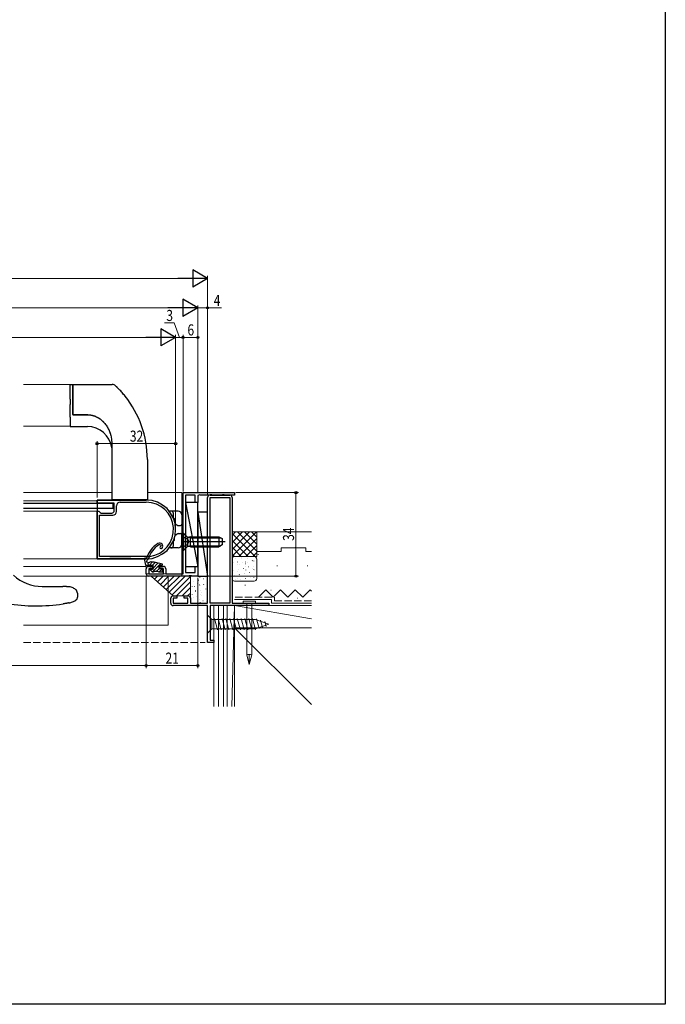
# Model space of a CAD drawing. Extents: x 0 to 990, y 0 to 1603.
# Drawn here: x 727 to 990, y 0 to 401 of the extents above; entities that cross this region are included whole.
import ezdxf

# ---------------------------------------------------------------- set-up
doc = ezdxf.new("R2010")
doc.units = 0
doc.linetypes.add('YHIDDEN_1', pattern=[4, 3, -1])
for name, color, linetype, lineweight in [('YKK_11', 7, 'CONTINUOUS', 30), ('YKK_11E', 7, 'CONTINUOUS', 13), ('YKK_12', 2, 'CONTINUOUS', 13), ('YKK_13', 4, 'CONTINUOUS', 30), ('YKK_D', 6, 'CONTINUOUS', 13), ('YSS_K', 3, 'CONTINUOUS', 13)]:
    doc.layers.add(name, color=color, linetype=linetype, lineweight=lineweight)
doc.layers.add('YKK_ZWAK', color=7, linetype='CONTINUOUS')
doc.styles.add('text-b', font='extslim2.shx', dxfattribs={"width": 0.8, "bigfont": 'extfont2.shx'})

msp = doc.modelspace()

# ---------------------------------------------------------------- linework, layer by layer
at = {"layer": 'YKK_11', "linetype": 'ByBlock', "lineweight": -2, "ltscale": 0.5}
for p, q in [((758.63, 205.28), (778.63, 205.28)), ((758.63, 204.28), (758.63, 205.28)), ((759.13, 203.98), (758.63, 204.28)), ((758.63, 200.48), (759.13, 200.78)), ((758.63, 181.28), (758.63, 200.48)), ((765.63, 203.98), (759.13, 203.98)), ((759.13, 200.78), (759.33, 200.78)), ((759.33, 200.78), (759.63, 200.48)), ((759.63, 200.48), (760.13, 199.98)), ((765.63, 200.98), (765.63, 203.98)), ((766.53, 200.58), (766.53, 202.88)), ((768.03, 204.38), (778.63, 204.38)), ((759.63, 182.28), (759.63, 199.08)), ((759.63, 199.08), (765.03, 199.08)), ((760.13, 199.98), (764.63, 199.98)), ((759.62, 181.28), (758.63, 181.28)), ((759.64, 181.28), (759.62, 181.28)), ((780.1, 182.28), (759.63, 182.28)), ((780.1, 182.28), (759.63, 182.28)), ((776.64, 181.28), (776.62, 181.28)), ((778.63, 181.28), (776.64, 181.28)), ((780.13, 182.28), (780.1, 182.28))]:
    msp.add_line(p, q, dxfattribs=at)
at = {"layer": 'YKK_11', "color": 211, "linetype": 'ByBlock', "lineweight": -2, "ltscale": 0.5}
for p, q in [((793.63, 175.28), (793.63, 208.28)), ((793.63, 208.28), (814.63, 208.28)), ((798.63, 207.28), (794.63, 207.28)), ((794.63, 207.28), (794.63, 175.78)), ((798.63, 204.28), (798.63, 207.28)), ((800.36, 207.41), (799.63, 207.18)), ((799.63, 207.18), (799.63, 204.28)), ((800.6, 207.28), (800.36, 207.41)), ((804.45, 207.28), (800.6, 207.28)), ((804.7, 207.41), (804.45, 207.28)), ((805.36, 207.41), (804.7, 207.41)), ((805.6, 207.28), (805.36, 207.41)), ((809.45, 207.28), (805.6, 207.28)), ((809.7, 207.41), (809.45, 207.28)), ((810.36, 207.41), (809.7, 207.41)), ((810.6, 207.28), (810.36, 207.41)), ((814.63, 207.28), (810.6, 207.28)), ((814.63, 208.28), (814.63, 207.28)), ((799.63, 204.28), (798.63, 204.28)), ((778.63, 175.28), (778.63, 177.28)), ((779.63, 178.28), (781.23, 178.28)), ((781.23, 177.28), (779.73, 177.28)), ((779.73, 177.28), (779.73, 175.28)), ((781.23, 178.28), (781.23, 177.28)), ((784.23, 177.28), (784.23, 178.28)), ((784.23, 178.28), (785.63, 178.28)), ((785.73, 177.28), (784.23, 177.28)), ((785.73, 175.28), (785.73, 177.28)), ((786.63, 177.28), (786.63, 175.28)), ((798.63, 175.78), (798.63, 178.28)), ((798.63, 178.28), (799.63, 178.28)), ((799.63, 178.28), (799.63, 174.28)), ((795.96, 174.28), (779.63, 174.28)), ((779.73, 175.28), (785.73, 175.28)), ((786.63, 175.28), (793.63, 175.28)), ((794.63, 175.78), (798.63, 175.78)), ((796.15, 174.42), (795.96, 174.28)), ((797.11, 174.42), (796.15, 174.42)), ((797.3, 174.28), (797.11, 174.42)), ((799.63, 174.28), (797.3, 174.28))]:
    msp.add_line(p, q, dxfattribs=at)
at = {"layer": 'YKK_11', "linetype": 'ByBlock', "lineweight": -2, "ltscale": 0.5}
for centre, radius, start, end in [((778.63, 193.28), 12, 270, 90), ((764.63, 200.98), 1, 270, 360), ((765.03, 200.58), 1.5, 270, 360), ((768.03, 202.88), 1.5, 90, 180), ((778.63, 193.28), 11.1, 277.7671, 90), ((768.13, 0.75), 180.73, 87.3065, 92.6935)]:
    msp.add_arc(centre, radius, start, end, dxfattribs=at)
at = {"layer": 'YKK_11', "color": 211, "linetype": 'ByBlock', "lineweight": -2, "ltscale": 0.5}
for centre, start, end in [((779.63, 177.28), 90, 180), ((785.63, 177.28), 0, 90), ((779.63, 175.28), 180, 270)]:
    msp.add_arc(centre, 1, start, end, dxfattribs=at)
at = {"layer": 'YKK_11E', "color": 4, "linetype": 'ByBlock', "lineweight": -2, "ltscale": 0.5}
for p, q in [((803.63, 163.28), (803.63, 206.28)), ((804.63, 207.28), (810.03, 207.28)), ((804.63, 163.28), (804.63, 206.28)), ((804.63, 206.28), (810.03, 206.28)), ((810.03, 207.28), (812.63, 207.28)), ((810.03, 206.28), (812.63, 206.28)), ((812.63, 206.28), (812.63, 163.28)), ((813.63, 206.28), (813.63, 163.28)), ((788.63, 163.28), (788.63, 165.28)), ((789.63, 166.28), (791.13, 166.28)), ((791.13, 165.28), (789.63, 165.28)), ((789.63, 165.28), (789.63, 163.28)), ((791.13, 166.28), (791.13, 165.28)), ((794.13, 165.28), (794.13, 166.28)), ((794.13, 166.28), (795.63, 166.28)), ((795.63, 165.28), (794.13, 165.28)), ((795.63, 163.28), (795.63, 165.28)), ((796.63, 165.28), (796.63, 163.28)), ((789.63, 163.28), (795.63, 163.28)), ((795.63, 162.28), (789.63, 162.28)), ((803.63, 162.28), (795.63, 162.28)), ((796.63, 163.28), (803.63, 163.28)), ((803.63, 147.28), (803.63, 162.28)), ((809.66, 163.28), (804.63, 163.28)), ((809.68, 162.28), (804.63, 162.28)), ((804.63, 162.28), (804.63, 148.28)), ((812.63, 163.28), (809.66, 163.28)), ((828.63, 162.28), (809.68, 162.28)), ((813.63, 163.28), (828.63, 163.28)), ((828.63, 163.28), (828.63, 162.28)), ((806.13, 147.28), (803.63, 147.28)), ((804.63, 148.28), (806.13, 148.28)), ((806.13, 148.28), (806.13, 147.28))]:
    msp.add_line(p, q, dxfattribs=at)
for centre, start, end in [((804.63, 206.28), 90, 180), ((812.63, 206.28), 360, 90), ((789.63, 165.28), 89.9991, 180), ((795.63, 165.28), 360, 90), ((789.63, 163.28), 180.0009, 270)]:
    msp.add_arc(centre, 1, start, end, dxfattribs=at)
at = {"layer": 'YKK_12'}
for p, q in [((747.62, 252.28), (728.63, 252.28)), ((728.63, 235.28), (747.62, 235.28)), ((764.41, 208.28), (728.63, 208.28)), ((758.63, 204.98), (728.63, 204.98)), ((758.63, 204.98), (758.63, 181.28)), ((793.13, 208.28), (779.17, 208.28)), ((793.13, 174.28), (793.13, 208.28)), ((728.63, 200.78), (758.63, 200.78)), ((728.63, 181.28), (758.63, 181.28)), ((728.63, 178.28), (778.63, 178.28)), ((778.63, 175.28), (778.63, 178.28)), ((728.63, 174.28), (793.13, 174.28)), ((778.63, 175.28), (793.13, 175.28)), ((787.63, 174.28), (787.63, 154.28)), ((728.63, 154.28), (787.63, 154.28))]:
    msp.add_line(p, q, dxfattribs=at)
at = {"layer": 'YKK_13', "linetype": 'Continuous'}
for p, q in [((747.62, 252.28), (748.62, 252.28)), ((747.62, 246.28), (747.62, 252.28)), ((748.82, 252.08), (748.82, 246.28)), ((747.62, 246.28), (747.62, 244.14)), ((748.82, 246.28), (748.82, 244.14)), ((747.62, 238.99), (747.62, 235.18)), ((749.02, 240), (754.72, 240)), ((747.62, 235.18), (754.72, 235.18)), ((764.89, 205.28), (764.89, 205.48)), ((764.89, 205.28), (764.89, 205.48)), ((777.32, 205.28), (777.32, 205.48)), ((777.32, 205.28), (777.32, 205.48)), ((784.55, 186.87), (784.47, 186.41)), ((778.36, 181.63), (777.81, 181.41)), ((777.81, 181.41), (778.4, 178.78)), ((778.91, 181.7), (778.36, 181.63)), ((778.83, 180.51), (779, 180.86)), ((778.95, 179.97), (778.83, 180.51)), ((778.4, 178.78), (781.3, 178.78)), ((779.81, 179.75), (778.95, 179.97)), ((779.93, 178.78), (781.2, 180.05)), ((780.22, 177.38), (780.06, 176.99)), ((780.06, 176.99), (781.07, 175.98)), ((780.84, 177.38), (780.22, 177.38)), ((780.45, 176.6), (781.09, 177.24)), ((780.72, 180.08), (780.56, 180.08)), ((781.09, 177.24), (780.84, 177.38)), ((781.17, 175.98), (784.51, 179.32)), ((781.2, 178.7), (782.33, 179.84)), ((781.3, 178.78), (781.3, 177.84)), ((781.3, 177.84), (781.43, 177.59)), ((781.43, 177.59), (783.42, 179.58)), ((785.32, 179.13), (781.86, 179.95)), ((782.82, 176.28), (783.99, 177.46)), ((783.86, 175.98), (785.19, 177.31)), ((783.9, 177.38), (783.9, 178.78)), ((783.9, 178.78), (785.27, 178.78)), ((785.3, 177.38), (783.9, 177.38)), ((785.27, 178.78), (785.32, 179.13)), ((785.3, 175.98), (785.3, 177.38)), ((781.07, 175.98), (781.58, 175.98)), ((781.58, 175.98), (781.84, 176.13)), ((781.84, 176.13), (782.1, 176.28)), ((782.1, 176.28), (783.3, 176.28)), ((783.3, 176.28), (783.56, 176.13)), ((783.56, 176.13), (783.82, 175.98)), ((783.82, 175.98), (785.3, 175.98)), ((736.3, 170.1), (744.63, 170.1)), ((744.63, 170.1), (744.72, 170.1)), ((750.63, 167.34), (750.63, 165.7)), ((747.49, 163.47), (749.67, 164.3))]:
    msp.add_line(p, q, dxfattribs=at)
at = {"layer": 'YKK_13'}
for p, q in [((748.82, 246.3), (748.82, 252.08)), ((749.02, 252.28), (764.83, 252.28)), ((748.82, 244.28), (748.82, 246.3)), ((748.88, 240.03), (754.34, 240.03)), ((763.81, 232.89), (763.93, 232.58)), ((763.93, 232.58), (764.09, 232.05)), ((764.09, 232.05), (764.36, 230.98)), ((764.14, 231.82), (764.16, 231.73)), ((764.36, 230.98), (764.53, 229.88)), ((764.53, 229.88), (764.62, 228.38)), ((764.62, 228.38), (764.62, 220.78)), ((764.62, 228.38), (764.62, 220.78)), ((764.62, 228.38), (764.62, 228.38)), ((764.62, 228.38), (764.62, 227.98)), ((764.62, 227.98), (764.62, 226.38)), ((764.62, 226.38), (764.62, 220.79)), ((764.62, 220.79), (764.62, 219.98)), ((779.12, 221.83), (779.18, 205.48)), ((764.62, 219.98), (764.62, 205.48)), ((764.62, 205.48), (779.18, 205.48)), ((728.63, 203.98), (765.13, 203.98)), ((728.63, 201.98), (765.13, 201.98)), ((765.13, 201.98), (765.13, 203.98)), ((794.63, 204.28), (799.63, 178.28)), ((799.63, 204.28), (794.63, 204.28)), ((794.63, 204.28), (794.63, 178.28)), ((799.63, 178.28), (799.63, 204.28)), ((799.63, 200.28), (803.63, 174.28)), ((803.63, 200.28), (799.63, 200.28)), ((799.63, 200.28), (799.63, 174.28)), ((803.63, 174.28), (803.63, 200.28)), ((793.63, 191.78), (793.63, 184.78)), ((793.63, 191.78), (793.88, 191.78)), ((793.88, 191.78), (795.31, 190.35)), ((793.88, 191.78), (793.88, 184.78)), ((795.63, 186.41), (795.63, 190.15)), ((796.63, 189.9), (795.68, 190.14)), ((796.63, 190.28), (796.07, 190.14)), ((796.63, 190.28), (808.23, 190.28)), ((796.63, 186.28), (796.63, 190.28)), ((796.63, 189.9), (808.99, 189.9)), ((808.23, 190.28), (809.63, 189.58)), ((808.23, 190.28), (808.23, 186.28)), ((809.63, 189.58), (809.63, 186.98)), ((810.81, 188.28), (793.13, 188.28)), ((793.63, 184.78), (793.88, 184.78)), ((793.88, 184.78), (795.31, 186.21)), ((796.63, 186.66), (795.68, 186.42)), ((796.63, 186.28), (796.07, 186.42)), ((796.63, 186.66), (808.99, 186.66)), ((796.63, 186.28), (808.23, 186.28)), ((809.63, 186.98), (808.23, 186.28)), ((779.63, 178.78), (779.45, 179.58)), ((794.63, 178.28), (799.63, 178.28)), ((799.63, 174.28), (803.63, 174.28)), ((750.36, 164.85), (749.67, 164.3))]:
    msp.add_line(p, q, dxfattribs=at)
at = {"layer": 'YKK_13', "linetype": 'Continuous', "ltscale": 0.5}
for p, q in [((778.63, 205.28), (758.63, 205.28)), ((758.63, 205.28), (758.63, 181.28)), ((791.63, 200.78), (788, 200.78)), ((789.73, 197.84), (789.73, 199.78)), ((789.91, 197.89), (789.87, 197.88)), ((790.13, 197.6), (790.13, 196.7)), ((793.13, 199.28), (793.13, 195.9)), ((790.49, 195.6), (791.05, 195.13)), ((791.63, 194.9), (792.13, 194.9)), ((792.13, 194.9), (792.63, 194.9)), ((793.13, 195.9), (793.13, 195.4)), ((789.73, 186.78), (789.73, 188.72)), ((789.91, 188.66), (789.87, 188.67)), ((790.13, 188.95), (790.13, 189.85)), ((790.49, 190.95), (791.05, 191.42)), ((791.63, 191.65), (792.13, 191.65)), ((792.13, 191.65), (792.63, 191.65)), ((793.13, 190.65), (793.13, 191.15)), ((793.13, 187.28), (793.13, 190.65)), ((791.63, 185.78), (788, 185.78)), ((758.63, 181.28), (778.63, 181.28))]:
    msp.add_line(p, q, dxfattribs=at)
at = {"layer": 'YKK_13', "linetype": 'YHIDDEN_1'}
for p, q in [((793.63, 190.33), (795.44, 189.42)), ((795.44, 189.42), (796.05, 188.28)), ((793.63, 186.23), (795.44, 187.13)), ((795.44, 187.13), (796.05, 188.28))]:
    msp.add_line(p, q, dxfattribs=at)
at = {"layer": 'YKK_13', "linetype": 'Continuous'}
for centre, radius, start, end in [((748.62, 252.08), 0.2, 0, 90), ((754.72, 225.18), 10, 7.9556, 90), ((788.53, 178.99), 10, 120.6581, 164.3186), ((788.53, 178.99), 9.3, 120.6581, 164.3186), ((784.1, 186.48), 1.3, 321.3178, 120.6581), ((784.1, 186.48), 0.6, 40.5109, 120.6581), ((784.72, 185.98), 0.5, 119.704, 321.3178), ((778.62, 181.78), 1, 292.7458, 344.3186), ((780.56, 179.08), 1, 90, 138.1897), ((780.72, 175.08), 5, 76.7535, 90), ((781.3, 177.38), 0.25, 213.0557, 56.9443), ((736.3, 187.4), 17.3, 227.5638, 270), ((748.63, 167.34), 2, 0, 48.1897), ((733.93, 235.58), 73.4, 260.7116, 278.5314)]:
    msp.add_arc(centre, radius, start, end, dxfattribs=at)
at = {"layer": 'YKK_13'}
for centre, radius, start, end in [((749.02, 252.08), 0.2, 90, 180), ((764.83, 250.28), 2, 46.5276, 90), ((737.72, 221.69), 41.4, 0.2, 38.6482), ((795.87, 190.92), 0.8, 225, 284.0362), ((795.87, 185.64), 0.8, 75.9638, 135)]:
    msp.add_arc(centre, radius, start, end, dxfattribs=at)
at = {"layer": 'YKK_13', "linetype": 'Continuous', "ltscale": 0.5}
for centre, radius, start, end in [((778.63, 193.28), 12, 270, 90), ((788.73, 199.78), 1, 0, 90), ((791.63, 199.28), 1.5, 0, 90), ((789.83, 197.6), 0.3, 0, 73.4479), ((791.13, 196.37), 1, 180, 180.0121), ((791.13, 196.37), 1, 221.5211, 230.1944), ((791.69, 195.9), 1, 230.1944, 266.4425), ((792.63, 195.4), 0.5, 270, 0), ((789.83, 188.95), 0.3, 286.5521, 360), ((791.13, 190.18), 1, 179.9879, 180), ((791.13, 190.18), 1, 129.8056, 138.4789), ((791.69, 190.65), 1, 93.5575, 129.8056), ((792.63, 191.15), 0.5, 0, 90), ((788.73, 186.78), 1, 270, 0), ((791.63, 187.28), 1.5, 270, 0)]:
    msp.add_arc(centre, radius, start, end, dxfattribs=at)
at = {"layer": 'YKK_13', "linetype": 'Continuous', "ltscale": 0.5, "extrusion": (0, 0, -1)}
msp.add_ellipse((790.13, 197.83), major_axis=(-0.4, 0), ratio=0.191303, start_param=0, end_param=0.874528, dxfattribs=at)
at = {"layer": 'YKK_13', "linetype": 'Continuous', "ltscale": 0.5}
msp.add_ellipse((790.13, 188.73), major_axis=(-0.4, 0), ratio=0.191303, start_param=0, end_param=0.874528, dxfattribs=at)
at = {"layer": 'YKK_13'}
for points, knots in [([(770.06, 247.54), (769.86, 247.79), (769.66, 248.04), (769.25, 248.52), (769.05, 248.76), (768.44, 249.45), (768.04, 249.88), (767.47, 250.48), (767.29, 250.67), (767.04, 250.92), (766.96, 251), (766.8, 251.16), (766.73, 251.23), (766.59, 251.36), (766.53, 251.42), (766.42, 251.53), (766.37, 251.58), (766.25, 251.69), (766.21, 251.73), (766.21, 251.73)], [0, 0, 0, 0, 0.125, 0.125, 0.25, 0.25, 0.5, 0.5, 0.625, 0.625, 0.6875, 0.6875, 0.75, 0.75, 0.8125, 0.8125, 0.875, 0.875, 1, 1, 1, 1]), ([(748.82, 240.09), (748.82, 240.36), (748.82, 240.66), (748.82, 241.3), (748.82, 241.64), (748.82, 242.18), (748.82, 242.36), (748.82, 242.73), (748.82, 242.92), (748.82, 243.5), (748.82, 243.88), (748.82, 244.28)], [0, 0, 0, 0, 0.25, 0.25, 0.5, 0.5, 0.625, 0.625, 0.75, 0.75, 1, 1, 1, 1]), ([(748.82, 240.09), (748.82, 240.07), (748.82, 240.05), (748.84, 240.03), (748.86, 240.03), (748.88, 240.03)], [0, 0, 0, 0, 0.314786, 0.628059, 1, 1, 1, 1]), ([(748.88, 240.03), (749.68, 240.03), (751.08, 240.03), (752.9, 240.03), (754.16, 240.03), (755.07, 240.02), (755.81, 239.94), (756.55, 239.81), (757.27, 239.61), (757.96, 239.36), (758.62, 239.05), (759.26, 238.69), (759.88, 238.28), (760.48, 237.81), (761.05, 237.28), (761.59, 236.7), (762.1, 236.08), (762.57, 235.4), (763.01, 234.68), (763.36, 234.01), (763.54, 233.57), (763.62, 233.4)], [0, 0, 0, 0, 0.136485, 0.240099, 0.310431, 0.351352, 0.394605, 0.437019, 0.479274, 0.521172, 0.56257, 0.603595, 0.646164, 0.689543, 0.733745, 0.778725, 0.82439, 0.870843, 0.919227, 0.967942, 1, 1, 1, 1]), ([(763.21, 234.27), (763.33, 234.03), (763.57, 233.52), (763.87, 232.71), (764.06, 232.14), (764.14, 231.84), (764.14, 231.82)], [0, 0, 0, 0, 0.313454, 0.644299, 0.980589, 1, 1, 1, 1])]:
    msp.add_open_spline(points, degree=3, knots=knots, dxfattribs=at)
at = {"layer": 'YKK_13', "linetype": 'Continuous'}
for points, knots in [([(747.62, 238.99), (747.62, 239.02), (747.62, 239.1), (747.62, 239.23), (747.62, 239.36), (747.62, 239.49), (747.62, 239.64), (747.62, 239.79), (747.62, 240.07), (747.62, 240.52), (747.62, 241.17), (747.62, 241.86), (747.62, 242.48), (747.62, 242.98), (747.62, 243.36), (747.62, 243.75), (747.62, 244.01), (747.62, 244.14)], [0, 0, 0, 0, 0.035936, 0.071749, 0.107488, 0.143203, 0.178942, 0.214755, 0.250691, 0.375196, 0.49979, 0.62458, 0.749467, 0.812199, 0.874689, 0.937201, 1, 1, 1, 1]), ([(748.82, 244.14), (748.82, 243.75), (748.82, 243.36), (748.82, 242.78), (748.82, 242.59), (748.82, 242.21), (748.82, 242.03), (748.82, 241.49), (748.82, 241.15), (748.82, 240.51), (748.82, 240.21), (748.82, 240)], [0, 0, 0, 0, 0.25, 0.25, 0.375, 0.375, 0.5, 0.5, 0.75, 0.75, 1, 1, 1, 1]), ([(748.82, 240), (748.82, 240), (748.84, 240), (748.91, 240), (748.96, 240), (749.02, 240)], [0, 0, 0, 0, 0.5, 0.5, 1, 1, 1, 1]), ([(754.72, 240), (754.82, 240), (755.01, 239.99), (755.31, 239.98), (755.61, 239.95), (755.9, 239.91), (756.2, 239.86), (756.49, 239.8), (756.79, 239.73), (757.08, 239.65), (757.69, 239.45), (758.6, 239.07), (759.73, 238.38), (760.76, 237.55), (761.52, 236.77), (761.94, 236.27), (762.07, 236.11)], [0, 0, 0, 0, 0.0282136, 0.0563841, 0.0845497, 0.1127488, 0.1410193, 0.1693991, 0.1979257, 0.2266358, 0.2555656, 0.379848, 0.5070216, 0.6284334, 0.7547084, 0.8141929, 0.8141929, 0.8141929, 0.8141929]), ([(746.17, 170.1), (745.92, 170.1), (745.66, 170.1), (745.15, 170.1), (744.89, 170.1), (744.63, 170.1)], [0, 0, 0, 0, 0.5, 0.5, 1, 1, 1, 1]), ([(746.17, 170.1), (746.27, 170.1), (746.36, 170.1), (746.54, 170.1), (746.62, 170.1), (746.69, 170.1)], [0, 0, 0, 0, 0.5, 0.5, 1, 1, 1, 1]), ([(746.38, 170.1), (746.39, 170.1), (746.43, 170.1), (746.49, 170.1), (746.58, 170.1), (746.65, 170.1), (746.69, 170.1)], [0, 0, 0, 0, 0.12251, 0.357262, 0.598183, 1, 1, 1, 1]), ([(746.42, 170.1), (746.49, 170.1), (746.7, 170.11), (747.22, 170.08), (747.94, 169.96), (748.75, 169.66), (749.34, 169.32), (749.73, 169.03), (749.93, 168.86), (749.95, 168.84), (749.96, 168.83)], [0, 0, 0, 0, 0.040135, 0.12291, 0.298263, 0.480745, 0.674994, 0.78499, 0.916256, 1, 1, 1, 1]), ([(750.36, 164.85), (750.36, 164.85), (750.47, 164.96), (750.58, 165.26), (750.61, 165.55), (750.63, 165.7)], [0, 0, 0, 0, 0.007289, 0.503644, 1, 1, 1, 1]), ([(747.23, 163.39), (747.23, 163.39), (747.16, 163.38), (746.97, 163.35), (746.89, 163.33), (746.71, 163.3), (746.61, 163.28), (746.38, 163.24), (746.26, 163.22), (746, 163.18), (745.86, 163.16), (745.57, 163.11), (745.42, 163.08), (745.12, 163.04), (744.97, 163.01), (744.82, 162.99)], [0, 0, 0, 0, 0.25, 0.25, 0.375, 0.375, 0.5, 0.5, 0.625, 0.625, 0.75, 0.75, 0.875, 0.875, 1, 1, 1, 1])]:
    msp.add_open_spline(points, degree=3, knots=knots, dxfattribs=at)
msp.add_open_spline([(747.23, 163.39), (747.32, 163.41), (747.4, 163.44), (747.49, 163.47)], degree=3, dxfattribs=at)
at = {"layer": 'YKK_D', "lineweight": -2}
for p, q in [((803.63, 295.49), (797.57, 298.99)), ((797.57, 298.99), (797.57, 291.99)), ((803.63, 295.49), (791.5, 295.49)), ((803.63, 295.49), (797.57, 291.99)), ((799.63, 283.49), (793.57, 286.99)), ((793.57, 286.99), (793.57, 279.99)), ((799.63, 283.49), (787.5, 283.49)), ((799.63, 283.49), (793.57, 279.99)), ((790.63, 271.48), (784.57, 274.98)), ((784.57, 274.98), (784.57, 267.98)), ((790.63, 271.48), (778.5, 271.48)), ((790.63, 271.48), (784.57, 267.98))]:
    msp.add_line(p, q, dxfattribs=at)
at = {"layer": 'YKK_D'}
for p, q in [((524.63, 295.48), (796.63, 295.49)), ((803.63, 207.28), (803.63, 296.49)), ((528.63, 283.48), (792.63, 283.49)), ((799.63, 208.18), (799.63, 284.49)), ((799.63, 208.18), (799.63, 284.49)), ((799.63, 283.49), (803.63, 283.49)), ((803.63, 207.28), (803.63, 284.49)), ((803.63, 283.49), (809.33, 283.49)), ((790.03, 277.36), (786.03, 277.36)), ((792.13, 271.48), (790.03, 277.36)), ((537.63, 271.48), (783.63, 271.48)), ((790.63, 194.38), (790.63, 272.48)), ((790.63, 194.38), (790.63, 272.48)), ((793.63, 271.48), (790.63, 271.48)), ((793.63, 208.81), (793.63, 272.48)), ((793.63, 208.78), (793.63, 272.48)), ((793.63, 271.48), (799.63, 271.48)), ((799.63, 208.18), (799.63, 272.48)), ((758.63, 206.28), (758.63, 229.23)), ((790.63, 194.28), (790.63, 229.23)), ((790.63, 228.23), (758.63, 228.23)), ((815.13, 208.28), (840.63, 208.28)), ((839.63, 208.28), (839.63, 174.28)), ((778.63, 174.28), (778.63, 136.87)), ((778.63, 174.28), (778.63, 136.87)), ((799.63, 173.58), (799.63, 136.87)), ((800.33, 174.28), (840.63, 174.28)), ((778.63, 137.87), (599.63, 137.87)), ((778.63, 137.87), (799.63, 137.87))]:
    msp.add_line(p, q, dxfattribs=at)
at = {"layer": 'YKK_D', "linetype": 'ByBlock', "lineweight": -2}
for centre in [(803.63, 283.49), (793.63, 271.48), (793.63, 271.48), (799.63, 271.48), (758.63, 228.23), (790.63, 228.23), (839.63, 208.28), (839.63, 174.28), (778.63, 137.87), (778.63, 137.87), (799.63, 137.87)]:
    msp.add_circle(centre, 0.425, dxfattribs=at)
at = {"layer": 'YKK_ZWAK'}
for p, q in [((990, 1560), (990, 0)), ((990, 0), (0, 0))]:
    msp.add_line(p, q, dxfattribs=at)
at = {"layer": 'YSS_K', "linetype": 'Continuous'}
for p, q in [((820.7, 192.28), (813.6, 185.18)), ((823.63, 192.28), (813.63, 192.28)), ((823.52, 192.28), (813.63, 182.38)), ((817.87, 192.28), (813.63, 188.04)), ((815.04, 192.28), (813.63, 190.87)), ((813.63, 191.68), (823.02, 182.28)), ((813.63, 188.85), (820.2, 182.28)), ((815.85, 192.28), (823.63, 184.5)), ((823.63, 189.56), (816.35, 182.28)), ((818.68, 192.28), (823.63, 187.33)), ((821.51, 192.28), (823.63, 190.16)), ((845.9, 192.28), (823.63, 192.28)), ((823.63, 184.28), (823.63, 192.28)), ((823.63, 182.28), (823.63, 192.28)), ((813.63, 186.02), (817.37, 182.28)), ((823.63, 186.73), (819.18, 182.28)), ((833.63, 184.28), (833.63, 185.78)), ((843.63, 185.78), (833.63, 185.78)), ((839.27, 185.91), (839.47, 185.91)), ((843.63, 184.28), (843.63, 185.78)), ((813.63, 183.19), (814.54, 182.28)), ((823.63, 182.28), (813.63, 182.28)), ((813.63, 181.28), (813.63, 173.28)), ((822.63, 182.28), (814.63, 182.28)), ((815.17, 181.27), (815.2, 181.31)), ((817.27, 181.85), (817.27, 181.86)), ((817.3, 181.59), (817.33, 181.63)), ((819.33, 182.21), (819.36, 182.25)), ((819.89, 181.32), (819.9, 181.33)), ((821.85, 180.59), (821.88, 180.64)), ((823.63, 183.9), (822.01, 182.28)), ((822.44, 180.45), (822.44, 180.46)), ((823.63, 184.28), (833.63, 184.28)), ((823.63, 173.28), (823.63, 181.28)), ((824.14, 183.08), (824.34, 183.08)), ((843.63, 184.28), (845.9, 184.28)), ((814.02, 176.48), (814.05, 176.52)), ((814.05, 179.88), (814.06, 179.89)), ((815.66, 179.03), (815.69, 179.08)), ((815.84, 179.96), (815.84, 180.06)), ((816.05, 177.09), (816.07, 177.13)), ((816.6, 179.01), (816.6, 179.02)), ((817.69, 179.65), (817.72, 179.69)), ((818.18, 177.42), (818.2, 177.46)), ((819.06, 179.32), (819.26, 179.32)), ((819.1, 180), (819.1, 180.1)), ((819.14, 178.1), (819.14, 178.11)), ((819.15, 176.78), (819.15, 176.88)), ((819.82, 179.98), (819.85, 180.02)), ((820.21, 178.03), (820.23, 178.08)), ((821.76, 177.57), (821.77, 177.58)), ((822.34, 178.36), (822.36, 178.4)), ((822.42, 176.83), (822.41, 176.93)), ((822.72, 176.42), (822.75, 176.46)), ((831.85, 178.49), (832.05, 178.49)), ((844.21, 178.49), (844.41, 178.49)), ((780.85, 174.09), (781.04, 174.28)), ((782.04, 173.03), (783.29, 174.28)), ((783.22, 171.97), (785.53, 174.28)), ((784.41, 170.92), (787.78, 174.28)), ((785.6, 169.86), (790.02, 174.28)), ((786.79, 168.8), (792.27, 174.28)), ((787.98, 167.75), (794.51, 174.28)), ((789.17, 166.69), (796.63, 174.15)), ((797.48, 174.21), (797.5, 174.25)), ((799.99, 172.59), (800.02, 172.64)), ((800.51, 173.59), (800.5, 173.69)), ((802.02, 173.21), (802.05, 173.25)), ((802.64, 173.7), (802.64, 173.71)), ((814.41, 174.53), (814.43, 174.58)), ((815.17, 172.91), (815.17, 172.92)), ((815.93, 176.13), (815.93, 176.14)), ((815.93, 173.14), (815.93, 173.24)), ((816.53, 174.86), (816.56, 174.9)), ((816.92, 172.92), (816.95, 172.96)), ((817.8, 172.38), (817.8, 172.39)), ((818.47, 175.26), (818.47, 175.27)), ((818.56, 175.48), (818.59, 175.52)), ((819.05, 173.25), (819.08, 173.29)), ((820.69, 175.8), (820.72, 175.85)), ((821.01, 174.35), (821.01, 174.36)), ((821.08, 173.86), (821.11, 173.9)), ((822.37, 174.23), (822.57, 174.23)), ((822.46, 173.6), (822.46, 173.7)), ((823.21, 174.19), (823.24, 174.23)), ((791, 166.28), (796.63, 171.91)), ((793.25, 166.28), (796.63, 169.66)), ((796.8, 172.26), (796.8, 172.27)), ((797.29, 169.95), (797.29, 170.05)), ((797.86, 172.27), (797.89, 172.31)), ((798.35, 170.03), (798.38, 170.08)), ((798.67, 168.51), (798.67, 168.52)), ((799.33, 171.35), (799.34, 171.36)), ((800.38, 170.65), (800.41, 170.69)), ((800.87, 168.42), (800.89, 168.46)), ((801.96, 170.82), (801.96, 170.83)), ((802.51, 170.98), (802.54, 171.02)), ((802.9, 169.04), (802.92, 169.08)), ((814.63, 172.28), (822.63, 172.28)), ((814.89, 172.3), (814.92, 172.34)), ((818.82, 170.68), (819.02, 170.68)), ((824.35, 165.78), (827.35, 168.78)), ((827.35, 168.78), (830.35, 165.78)), ((829.38, 168.6), (829.58, 168.6)), ((830.35, 165.78), (833.35, 168.78)), ((833.35, 168.78), (836.35, 165.78)), ((836.35, 165.78), (839.35, 168.78)), ((839.35, 168.78), (842.35, 165.78)), ((842.35, 165.78), (845.35, 168.78)), ((845.35, 168.78), (845.9, 168.23)), ((795.49, 166.28), (796.63, 167.42)), ((796.71, 167.48), (796.74, 167.52)), ((797.1, 165.53), (797.12, 165.58)), ((797.33, 166.73), (797.33, 166.83)), ((797.99, 165.63), (797.99, 165.64)), ((798.74, 168.09), (798.77, 168.14)), ((799.22, 165.86), (799.25, 165.9)), ((800.54, 164.76), (800.54, 164.77)), ((800.6, 166.77), (800.6, 166.87)), ((801.2, 167.6), (801.21, 167.61)), ((801.25, 166.48), (801.28, 166.52)), ((803.38, 166.8), (803.41, 166.85)), ((814.62, 164.78), (829.62, 164.78)), ((829.62, 163.28), (829.62, 164.78)), ((840.08, 165.37), (840.28, 165.37)), ((797.58, 163.3), (797.61, 163.35)), ((799.61, 163.92), (799.64, 163.96)), ((800.65, 163.55), (800.64, 163.65)), ((801.74, 164.25), (801.77, 164.29)), ((803.08, 163.85), (803.08, 163.86)), ((806.13, 162.28), (806.13, 121.25)), ((806.13, 162.28), (811.63, 162.28)), ((808.13, 162.28), (808.13, 121.25)), ((810.13, 162.28), (810.13, 121.25)), ((814.63, 162.28), (811.63, 162.28)), ((811.63, 121.25), (811.63, 162.28)), ((811.63, 162.28), (811.63, 121.25)), ((814.63, 162.28), (813.55, 121.25)), ((814.63, 121.25), (814.63, 162.28)), ((845.9, 162.28), (814.63, 162.28)), ((814.63, 162.28), (814.63, 153.28)), ((814.63, 162.28), (845.9, 156.92)), ((845.9, 162.28), (821.13, 162.28)), ((845.9, 163.28), (829.62, 163.28)), ((803.63, 158.43), (805.38, 156.68)), ((803.63, 158.43), (803.63, 151.13)), ((805.38, 152.88), (805.38, 156.68)), ((805.38, 156.68), (823.08, 156.68)), ((806.43, 157.08), (807.66, 152.48)), ((807.98, 157.08), (809.21, 152.48)), ((809.53, 157.08), (810.76, 152.48)), ((811.08, 157.08), (812.32, 152.48)), ((812.64, 157.08), (813.87, 152.48)), ((814.19, 157.08), (815.42, 152.48)), ((815.74, 157.08), (816.98, 152.48)), ((817.3, 157.08), (818.53, 152.48)), ((818.85, 157.08), (820.08, 152.48)), ((820.4, 157.08), (821.63, 152.48)), ((821.95, 157.08), (823.19, 152.48)), ((828.63, 154.78), (823.08, 156.68)), ((823.54, 156.96), (824.62, 152.94)), ((825.24, 156.43), (826.05, 153.39)), ((803.63, 151.13), (805.38, 152.88)), ((805.38, 152.88), (823.08, 152.88)), ((845.9, 153.28), (814.63, 153.28)), ((814.63, 153.28), (814.63, 121.25)), ((814.63, 153.28), (845.9, 122)), ((814.63, 153.28), (845.9, 153.28)), ((828.63, 154.78), (823.08, 152.88)), ((826.93, 155.89), (827.48, 153.84))]:
    msp.add_line(p, q, dxfattribs=at)
at = {"layer": 'YSS_K'}
for p, q in [((789.63, 166.28), (780.63, 174.28)), ((780.63, 174.28), (796.63, 174.28)), ((796.63, 165.69), (796.63, 174.28)), ((797.13, 174.28), (803.13, 174.28)), ((803.63, 173.78), (803.63, 163.78)), ((789.63, 166.28), (796.04, 166.28)), ((796.04, 166.28), (796.63, 165.69)), ((796.63, 163.78), (796.63, 165.69)), ((803.13, 163.28), (797.13, 163.28))]:
    msp.add_line(p, q, dxfattribs=at)
at = {"layer": 'YSS_K', "linetype": 'YHIDDEN_1'}
for p, q in [((814.85, 165.78), (830.85, 165.78)), ((830.85, 164.28), (830.85, 165.78)), ((845.9, 164.28), (830.85, 164.28)), ((728.63, 147.28), (802.63, 147.28))]:
    msp.add_line(p, q, dxfattribs=at)
at = {"layer": 'YSS_K', "linetype": 'Continuous', "ltscale": 0.5}
for p, q in [((818.16, 164.1), (823.1, 164.1)), ((818.16, 164.1), (818.16, 163.28)), ((823.1, 163.28), (818.16, 163.28)), ((819.58, 163.28), (819.58, 142.2)), ((821.68, 142.2), (821.68, 163.28)), ((823.1, 164.1), (823.1, 163.28)), ((820.63, 138.28), (819.58, 142.2)), ((820.63, 142.34), (820.63, 138.28)), ((820.63, 138.28), (821.68, 142.2))]:
    msp.add_line(p, q, dxfattribs=at)
at = {"layer": 'YSS_K', "linetype": 'Continuous'}
for centre, start, end in [((814.63, 181.28), 90, 180), ((822.63, 181.28), 0, 90), ((814.63, 173.28), 180, 270), ((822.63, 173.28), 270, 0)]:
    msp.add_arc(centre, 1, start, end, dxfattribs=at)
at = {"layer": 'YSS_K'}
for centre, start, end in [((797.13, 173.78), 90, 175.5327), ((803.13, 173.78), 0, 90), ((797.13, 163.78), 179.9997, 270.0001), ((803.13, 163.78), 270.0001, 0)]:
    msp.add_arc(centre, 0.5, start, end, dxfattribs=at)
at = {"layer": 'YSS_K', "linetype": 'Continuous', "ltscale": 0.5}
for centre, start, end in [((820.22, 141.37), 67.2141, 127.7859), ((821.03, 141.37), 52.2141, 112.7859)]:
    msp.add_arc(centre, 1.05, start, end, dxfattribs=at)

# ---------------------------------------------------------------- texts
at = {"layer": 'YKK_D', "style": 'text-b', "width": 0.8}
for s, p in [('4', (806.13, 284.29)), ('3', (786.83, 278.16)), ('6', (795.43, 272.28)), ('32', (771.99, 229.03))]:
    msp.add_text(s, height=4.5, dxfattribs=at).set_placement(p)
for s, rotation, p in [('34', 90, (838.83, 188.64)), ('21', 0, (786.49, 138.67))]:
    msp.add_text(s, height=4.5, rotation=rotation, dxfattribs=at).set_placement(p)

doc.saveas('drawing.dxf')
